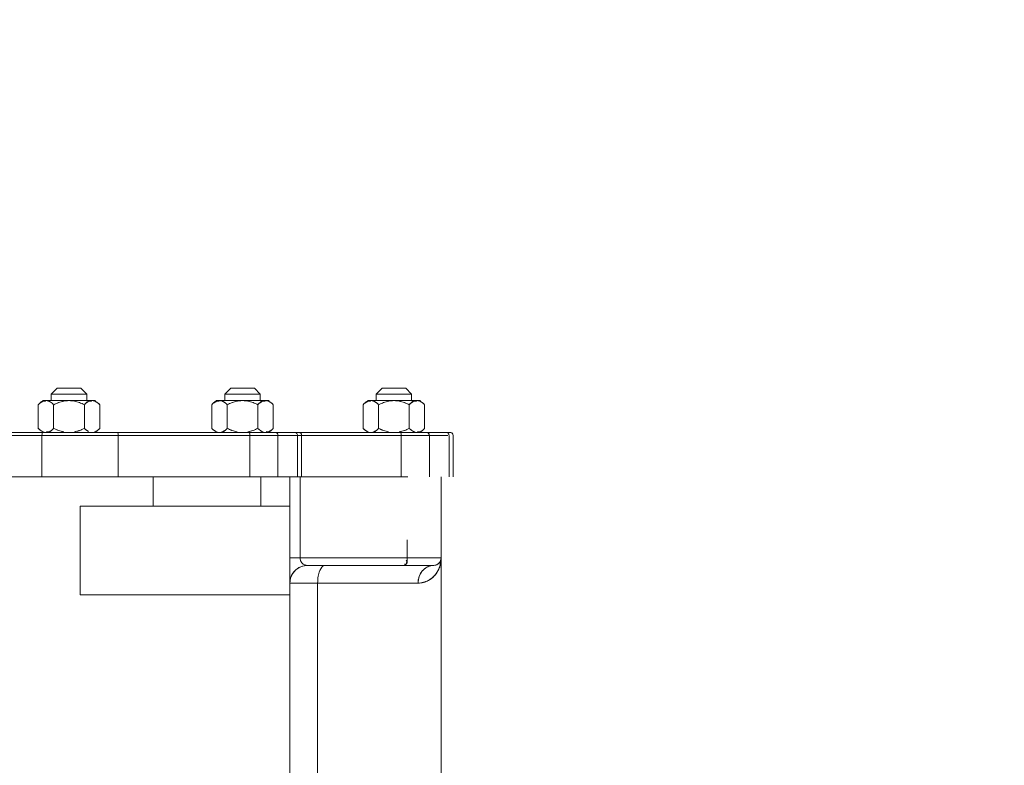
# Model space of a CAD drawing. Extents: x -143972 to 35836, y -2054 to 37261.
# Drawn here: x -84194 to -83889, y 10089 to 10320 of the extents above; entities that cross this region are included whole.
import ezdxf

# ---------------------------------------------------------------- set-up
doc = ezdxf.new("R2010")
doc.units = 0
doc.header["$LTSCALE"] = 5
doc.header["$PDMODE"] = 1
doc.layers.get('0').update_dxf_attribs({"color": 255, "linetype": 'CONTINUOUS'})
doc.layers.get('Defpoints').update_dxf_attribs({"color": 251, "linetype": 'CONTINUOUS'})
doc.layers.add('DIM001', color=255, linetype='CONTINUOUS', lineweight=18)
doc.layers.add('LINE001', color=2, linetype='CONTINUOUS', lineweight=18)
doc.styles.add('Dim_std', font='simplex.shx', dxfattribs={"width": 0.8, "bigfont": 'extfont.shx'})
doc.dimstyles.new('S1-50', dxfattribs={"dimscale": 50, "dimtxt": 3.2, "dimasz": 3, "dimexe": 0.6, "dimexo": 0.6, "dimgap": 1, "dimtad": 1, "dimdec": 3, "dimdsep": 46, "dimtxsty": 'Dim_std', "dimblk1": 'OPEN', "dimblk2": 'OPEN', "dimsah": 1, "dimcen": 0, "dimclrd": 256, "dimclre": 256, "dimclrt": 256, "dimadec": 3, "dimazin": 2, "dimtfac": 1, "dimtdec": 3, "dimtmove": 1, "dimatfit": 3, "dimldrblk": 'OPEN', "dimfxl": 1, "dimtfill": 1, "dimtolj": 1, "dimtzin": 0, "dimlwd": -1, "dimlwe": -1, "dimarcsym": 0})

# ---------------------------------------------------------------- blocks, each defined once
blk = doc.blocks.new('_OPEN')
at = {"color": 0, "linetype": 'ByBlock'}
for p, q in [((-1, 0.1667), (0, 0)), ((0, 0), (-1, -0.1667)), ((0, 0), (-1, 0))]:
    blk.add_line(p, q, dxfattribs=at)
blk = doc.blocks.new('*D1')
at = {"layer": 'Defpoints', "color": 0, "transparency": 16777216}
for p in [(-85596.46, 15277.76), (-84003.57, 6577.75), (-81410.1, 6577.75)]:
    blk.add_point(p, dxfattribs=at)
at = {"layer": 'DIM001', "transparency": 16777216}
for p, q in [((-85566.46, 15277.76), (-81380.1, 15277.76)), ((-81410.1, 15127.76), (-81410.1, 6727.75)), ((-83973.57, 6577.75), (-81380.1, 6577.75))]:
    blk.add_line(p, q, dxfattribs=at)
at = {"layer": 'DIM001', "transparency": 16777216, "xscale": 150, "yscale": 150, "zscale": 150}
for p, rotation in [((-81410.1, 15277.76), 90), ((-81410.1, 6577.75), 270)]:
    blk.add_blockref('_OPEN', p, dxfattribs=dict(at, rotation=rotation))
at = {"layer": 'DIM001', "transparency": 16777216, "insert": (-81540.1, 11043.58), "char_height": 160, "attachment_point": 5, "rotation": 90, "style": 'Dim_std', "bg_fill": 3, "box_fill_scale": 1.1, "bg_fill_color": 9, "bg_fill_true_color": 13158600, "bg_fill_transparency": 0}
blk.add_mtext('\\A1;ピストン抜き高さ\u30008700', dxfattribs=at)
blk = doc.blocks.new('*D2')
at = {"layer": 'Defpoints', "color": 0, "transparency": 16777216}
for p in [(-85579.67, 13529.76), (-81751.09, 13529.76), (-84003.57, 6577.75)]:
    blk.add_point(p, dxfattribs=at)
at = {"layer": 'DIM001', "transparency": 16777216}
for p, q in [((-85549.67, 13529.76), (-81721.09, 13529.76)), ((-81751.09, 6727.75), (-81751.09, 13379.76)), ((-83973.57, 6577.75), (-81721.09, 6577.75))]:
    blk.add_line(p, q, dxfattribs=at)
at = {"layer": 'DIM001', "transparency": 16777216, "xscale": 150, "yscale": 150, "zscale": 150}
for p, rotation in [((-81751.09, 13529.76), 90), ((-81751.09, 6577.75), 270)]:
    blk.add_blockref('_OPEN', p, dxfattribs=dict(at, rotation=rotation))
at = {"layer": 'DIM001', "transparency": 16777216, "insert": (-81881.09, 9771.36), "char_height": 160, "attachment_point": 5, "rotation": 90, "style": 'Dim_std', "bg_fill": 3, "box_fill_scale": 1.1, "bg_fill_color": 9, "bg_fill_true_color": 13158600, "bg_fill_transparency": 0}
blk.add_mtext('\\A1;6952', dxfattribs=at)
blk = doc.blocks.new('*D25')
at = {"layer": 'Defpoints', "color": 0, "transparency": 16777216}
for p in [(-82911.66, 11459.75), (-82119.84, 11459.75), (-84003.57, 6577.75)]:
    blk.add_point(p, dxfattribs=at)
at = {"layer": 'DIM001', "transparency": 16777216}
for p, q in [((-82881.66, 11459.75), (-82089.84, 11459.75)), ((-82119.84, 6727.75), (-82119.84, 11309.75)), ((-83973.57, 6577.75), (-82089.84, 6577.75))]:
    blk.add_line(p, q, dxfattribs=at)
at = {"layer": 'DIM001', "transparency": 16777216, "xscale": 150, "yscale": 150, "zscale": 150}
for p, rotation in [((-82119.84, 11459.75), 90), ((-82119.84, 6577.75), 270)]:
    blk.add_blockref('_OPEN', p, dxfattribs=dict(at, rotation=rotation))
at = {"layer": 'DIM001', "transparency": 16777216, "insert": (-82249.84, 9769.99), "char_height": 160, "attachment_point": 5, "rotation": 90, "style": 'Dim_std', "bg_fill": 3, "box_fill_scale": 1.1, "bg_fill_color": 9, "bg_fill_true_color": 13158600, "bg_fill_transparency": 0}
blk.add_mtext('\\A1;4882 ', dxfattribs=at)
blk = doc.blocks.new('A$C436E1670')
at = {"layer": 'LINE001', "ltscale": 10}
for p, q in [((-214.02, 893.72), (-215.85, 891.89)), ((-206.71, 893.72), (-214.02, 893.72)), ((-206.71, 893.72), (-204.88, 891.89)), ((-167.14, 893.72), (-168.97, 891.89)), ((-159.83, 893.72), (-167.14, 893.72)), ((-159.83, 893.72), (-158, 891.89)), ((-113.41, 893.72), (-115.24, 891.89)), ((-106.1, 893.72), (-113.41, 893.72)), ((-106.1, 893.72), (-104.27, 891.89)), ((-215.85, 889.88), (-215.85, 891.89)), ((-204.88, 891.89), (-215.85, 891.89)), ((-204.88, 889.88), (-204.88, 891.89)), ((-168.97, 889.88), (-168.97, 891.89)), ((-158, 891.89), (-168.97, 891.89)), ((-158, 889.88), (-158, 891.89)), ((-115.24, 889.88), (-115.24, 891.89)), ((-104.27, 891.89), (-115.24, 891.89)), ((-104.27, 889.88), (-104.27, 891.89)), ((-219.87, 888.6), (-219.87, 881.28)), ((-202.14, 889.88), (-218.59, 889.88)), ((-215.12, 888.6), (-215.12, 881.28)), ((-205.61, 888.6), (-205.61, 881.28)), ((-200.86, 888.6), (-200.86, 881.28)), ((-172.99, 888.6), (-172.99, 881.28)), ((-155.26, 889.88), (-171.71, 889.88)), ((-168.24, 888.6), (-168.24, 881.28)), ((-158.73, 888.6), (-158.73, 881.28)), ((-153.98, 888.6), (-153.98, 881.28)), ((-119.26, 888.6), (-119.26, 881.28)), ((-101.53, 889.88), (-117.98, 889.88)), ((-114.51, 888.6), (-114.51, 881.28)), ((-105, 888.6), (-105, 881.28)), ((-100.25, 888.6), (-100.25, 881.28)), ((-219.51, 880.92), (-219.87, 881.28)), ((-172.63, 880.92), (-172.99, 881.28)), ((-100.61, 880.92), (-100.25, 881.28)), ((-228.66, 879.09), (-228.66, 866.28)), ((-30.62, 880), (-227.74, 880)), ((-227.43, 879.09), (-227.43, 866.28)), ((-227.01, 879.09), (-51.9, 879.09)), ((-221.34, 879.09), (-221.34, 876.42)), ((-221.34, 879.09), (-221.34, 866.28)), ((-212.61, 879.54), (-212.63, 879.09)), ((-212.63, 879.09), (-212.63, 866.28)), ((-212.54, 879.88), (-212.61, 879.54)), ((-212.44, 880), (-212.54, 879.88)), ((-181.78, 879.09), (-181.78, 866.28)), ((-180.55, 879.09), (-180.55, 866.28)), ((-174.46, 879.09), (-174.46, 866.28)), ((-165.73, 879.54), (-165.75, 879.09)), ((-165.75, 879.09), (-165.75, 866.28)), ((-165.66, 879.88), (-165.73, 879.54)), ((-165.56, 880), (-165.66, 879.88)), ((-124.97, 879.54), (-124.99, 879.09)), ((-124.99, 879.09), (-124.99, 866.28)), ((-124.9, 879.88), (-124.97, 879.54)), ((-124.8, 880), (-124.9, 879.88)), ((-101.56, 880), (-101.46, 879.88)), ((-101.46, 879.88), (-101.4, 879.54)), ((-101.4, 879.54), (-101.37, 879.09)), ((-101.37, 879.09), (-101.37, 866.28)), ((-225, 866.28), (-225, 841.13)), ((-3.66, 866.28), (-214.71, 866.28)), ((-181.29, 866.28), (-181.29, 841.13)), ((-178.12, 866.28), (-178.12, 833.37)), ((-178.12, 866.28), (-178.12, 205.79)), ((-169.18, 866.28), (-169.18, 857.13)), ((-135.81, 866.28), (-135.81, 857.13)), ((-113.18, 857.13), (-178.12, 857.13)), ((-113.18, 857.13), (-113.18, 829.7)), ((-225, 848.68), (-225, 841.13)), ((-214.44, 846.71), (-214.44, 841.13)), ((-202.72, 841.13), (-225, 841.13)), ((-225, 772.27), (-225, 841.13)), ((-225, 841.13), (-178.12, 841.13)), ((-224.49, 839.69), (-224.8, 840.35)), ((-224.8, 840.35), (-224.49, 839.69)), ((-224.12, 839.41), (-224.49, 839.69)), ((-224.49, 839.69), (-224.12, 839.41)), ((-223.6, 839.02), (-223.72, 839.11)), ((-223.72, 839.11), (-223.6, 839.02)), ((-222.72, 838.84), (-223.6, 839.02)), ((-197.92, 838.84), (-222.71, 838.84)), ((-222.71, 838.84), (-183.61, 838.84)), ((-183.3, 838.83), (-183.61, 838.84)), ((-182.12, 838.63), (-183.3, 838.83)), ((-180.93, 838.15), (-182.12, 838.63)), ((-179.85, 837.35), (-180.93, 838.15)), ((-178.95, 836.26), (-179.85, 837.35)), ((-178.34, 834.9), (-178.95, 836.26)), ((-186.4, 833.35), (-217.83, 833.35)), ((-217.83, 833.35), (-178.12, 833.35)), ((-186.74, 833.35), (-186.74, 284.03)), ((-178.12, 833.35), (-178.34, 834.9)), ((-113.18, 829.7), (-178.12, 829.7))]:
    blk.add_line(p, q, dxfattribs=at)
for centre, radius, start, end in [((-216.56, 885.53), 4.53, 119.5468, 121.452), ((-216.88, 886.32), 3.69, 118.4336, 121.2264), ((-216.64, 885.67), 4.36, 117.9556, 119.5631), ((-218.24, 885.88), 4.13, 60.5711, 62.5747), ((-218.32, 885.73), 4.3, 58.5069, 60.5881), ((-218.26, 885.83), 4.19, 41.389, 58.5521), ((-208.98, 876.57), 13.5, 109.8971, 117.0528), ((-209.88, 874.76), 15.12, 91.4425, 92.2347), ((-210.85, 874.9), 14.98, 87.7716, 88.5712), ((-211.89, 876.25), 13.85, 63.0534, 70.0588), ((-202.59, 886.33), 3.68, 119.1116, 120.9069), ((-203.99, 885.87), 4.14, 60.5724, 62.4884), ((-204.06, 885.73), 4.3, 58.5908, 60.5879), ((-202.85, 887.95), 1.86, 54.7928, 59.0715), ((-204, 885.83), 4.19, 41.3893, 58.6373), ((-169.68, 885.53), 4.53, 119.5468, 121.452), ((-169.76, 885.67), 4.36, 117.9556, 119.5631), ((-170, 886.32), 3.69, 118.4336, 121.2264), ((-171.36, 885.88), 4.13, 60.5711, 62.5747), ((-171.44, 885.73), 4.3, 58.5069, 60.5881), ((-171.38, 885.83), 4.19, 41.389, 58.5521), ((-162.1, 876.57), 13.5, 109.8971, 117.0528), ((-162.12, 876.61), 13.46, 110.1458, 117.0515), ((-163, 874.76), 15.12, 91.4425, 92.2347), ((-163.96, 874.9), 14.98, 87.7716, 88.5712), ((-165.03, 876.19), 13.92, 63.0701, 69.8672), ((-155.65, 886.24), 3.79, 119.1347, 122.0368), ((-157.1, 885.87), 4.14, 60.5724, 62.4884), ((-157.18, 885.73), 4.3, 58.5908, 60.5879), ((-155.97, 887.95), 1.86, 54.7928, 59.0715), ((-157.12, 885.83), 4.19, 41.3893, 58.6373), ((-115.96, 885.53), 4.53, 119.5468, 121.452), ((-116.27, 886.32), 3.69, 118.4336, 121.2264), ((-116.03, 885.67), 4.36, 117.9556, 119.5631), ((-117.63, 885.88), 4.13, 60.5711, 62.5747), ((-117.71, 885.73), 4.3, 58.5069, 60.5881), ((-117.65, 885.83), 4.19, 41.389, 58.5521), ((-108.37, 876.57), 13.5, 109.8971, 117.0528), ((-108.39, 876.61), 13.46, 110.1458, 117.0515), ((-109.27, 874.76), 15.12, 91.4425, 92.2347), ((-110.24, 874.9), 14.98, 87.7716, 88.5712), ((-111.31, 876.19), 13.92, 63.0701, 69.8672), ((-101.92, 886.24), 3.79, 119.1347, 122.0368), ((-103.38, 885.87), 4.14, 60.5724, 62.4884), ((-103.45, 885.73), 4.3, 58.5908, 60.5879), ((-102.24, 887.95), 1.86, 54.7928, 59.0715), ((-103.39, 885.83), 4.19, 41.3893, 58.6373), ((-214.18, 886.96), 8.04, 224.9579, 227.4513), ((-216.73, 884.05), 4.18, 221.3818, 226.5031), ((-217.06, 883.69), 3.7, 220.6232, 226.4842), ((-208.82, 893.69), 13.92, 243.0701, 249.8672), ((-211.75, 893.3), 13.5, 289.8971, 297.0528), ((-211.73, 893.27), 13.46, 290.1458, 297.0515), ((-202.47, 884.05), 4.19, 221.389, 238.5521), ((-167.3, 886.96), 8.04, 224.9579, 227.4513), ((-169.85, 884.05), 4.18, 221.3818, 226.5031), ((-170.18, 883.69), 3.7, 220.6232, 226.4842), ((-161.94, 893.69), 13.92, 243.0701, 249.8672), ((-164.87, 893.3), 13.5, 289.8971, 297.0528), ((-155.59, 884.05), 4.19, 221.389, 238.5521), ((-116.12, 884.05), 4.19, 221.3893, 238.6373), ((-108.23, 893.63), 13.85, 243.0541, 249.971), ((-111.14, 893.3), 13.5, 289.8971, 297.0528), ((-111.12, 893.27), 13.46, 290.1458, 297.0515), ((-101.86, 884.05), 4.19, 221.389, 238.5521), ((-103.39, 884.05), 4.18, 313.4969, 318.6182), ((-103.06, 883.69), 3.7, 313.5158, 319.3768), ((-105.94, 886.96), 8.04, 312.5487, 315.0421), ((-227.74, 879.09), 0.915, 90, 180), ((-227.74, 879.09), 0.915, 90, 159.9038), ((-220.43, 879.09), 0.915, 90, 180), ((-216.72, 884.06), 4.2, 226.5238, 238.6227), ((-217.55, 882.4), 2.44, 230.5646, 234.1745), ((-216.67, 884.15), 4.3, 238.5908, 240.5879), ((-218.05, 881.65), 1.54, 239.0771, 243.8756), ((-216.75, 884), 4.14, 240.5724, 242.4884), ((-218.14, 883.55), 3.68, 299.1116, 300.9069), ((-209.64, 891.41), 11.5, 250.2686, 253.9466), ((-210.13, 889.7), 9.71, 253.9793, 257.0274), ((-210.34, 888.81), 8.8, 257.0489, 259.0309), ((-202.41, 884.15), 4.3, 238.5069, 240.5881), ((-202.49, 884), 4.13, 240.5711, 242.5747), ((-203.85, 883.56), 3.69, 298.4336, 301.2264), ((-204.09, 884.21), 4.36, 297.9556, 299.5631), ((-204.17, 884.35), 4.53, 299.5468, 301.452), ((-180.86, 879.09), 0.915, 90, 180), ((-173.55, 879.09), 0.915, 90, 180), ((-169.84, 884.06), 4.2, 226.5238, 238.6227), ((-170.67, 882.4), 2.44, 230.5646, 234.1745), ((-169.79, 884.14), 4.3, 238.5904, 240.3087), ((-171.17, 881.65), 1.54, 239.0771, 243.8756), ((-169.8, 884.13), 4.28, 240.306, 241.4857), ((-171.32, 883.64), 3.79, 299.1347, 302.0368), ((-162.75, 891.41), 11.5, 250.2686, 253.9466), ((-163.25, 889.7), 9.71, 253.9793, 257.0274), ((-163.46, 888.81), 8.8, 257.0489, 259.0309), ((-155.53, 884.15), 4.3, 238.5069, 240.5881), ((-155.61, 884), 4.13, 240.5711, 242.5747), ((-156.97, 883.56), 3.69, 298.4336, 301.2264), ((-157.21, 884.21), 4.36, 297.9556, 299.5631), ((-157.29, 884.35), 4.53, 299.5468, 301.452), ((-117.27, 881.93), 1.86, 234.7928, 239.0715), ((-116.06, 884.15), 4.3, 238.5908, 240.5879), ((-116.14, 884), 4.14, 240.5724, 242.4884), ((-117.54, 883.55), 3.68, 299.1116, 300.9069), ((-108.52, 892.83), 13, 249.9644, 250.9561), ((-109.03, 891.41), 11.5, 250.2686, 253.9466), ((-109.11, 891.11), 11.18, 250.9123, 253.9176), ((-109.63, 888.22), 8.19, 280.9902, 282.7969), ((-109.89, 889.3), 9.31, 282.8249, 286.1359), ((-101.8, 884.15), 4.3, 238.5069, 240.5881), ((-101.88, 884), 4.13, 240.5711, 242.5747), ((-103.24, 883.56), 3.69, 298.4336, 301.2264), ((-103.48, 884.21), 4.36, 297.9556, 299.5631), ((-103.56, 884.35), 4.53, 299.5468, 301.452), ((-216.84, 841.13), 8.16, 180.0046, 183.0804), ((-222.71, 841.13), 2.29, 180, 270), ((-216.84, 841.13), 8.16, 180.0046, 183.0746), ((-222.71, 841.13), 2.29, 180, 270), ((-216.73, 841.13), 8.27, 183.0791, 185.5908), ((-216.76, 841.13), 8.24, 183.0712, 183.8662), ((-219.22, 841.29), 5.79, 185.7305, 186.0536), ((-216.71, 841.14), 8.29, 183.7632, 185.5855), ((-216.4, 841.12), 8.6, 183.7195, 184.5332), ((-222.67, 841.14), 2.33, 191.3367, 208.1353), ((-216.65, 841.14), 8.35, 185.5594, 187.838), ((-216.65, 841.14), 8.35, 185.5554, 187.8336), ((-216.57, 841.15), 8.43, 187.8429, 199.3741), ((-216.57, 841.15), 8.43, 187.8525, 199.3881), ((-222.74, 841.11), 2.26, 208.2005, 208.9368), ((-222.85, 841.16), 2.17, 210.4919, 211.5186), ((-222.8, 841.07), 2.19, 208.8862, 221.448), ((-222.73, 841.13), 2.28, 221.4235, 226.2809), ((-222.45, 841.49), 2.69, 226.3661, 236.5997), ((-222.67, 841.19), 2.36, 226.3038, 237.3952), ((-222.81, 834.2), 4.65, 55.9644, 65.2109), ((-222.8, 834.22), 4.64, 55.9707, 65.2568), ((-183.61, 833.36), 5.48, 359.9995, 90.006), ((-183.64, 841.27), 2.43, 288.2901, 292.575), ((-183.57, 841.11), 2.26, 288.0335, 292.6558), ((-183.62, 841.23), 2.38, 292.5321, 304.2793), ((-183.54, 841.02), 2.17, 292.5856, 305.5112), ((-183.6, 841.11), 2.27, 305.5249, 310.2698), ((-183.55, 841.13), 2.27, 304.3264, 309.0859), ((-183.71, 841.23), 2.44, 310.3179, 320.4598), ((-183.49, 841.05), 2.16, 309.0597, 320.5361), ((-183.76, 841.28), 2.51, 320.4104, 323.4265), ((-183.56, 841.11), 2.26, 320.4976, 323.8676), ((-183.74, 841.27), 2.48, 323.4001, 333.0861), ((-183.63, 841.16), 2.34, 323.9034, 334.2069), ((-183.66, 841.18), 2.38, 334.1748, 341.7443), ((-183.59, 841.19), 2.32, 333.0785, 340.8366), ((-183.61, 833.34), 5.5, 62.2949, 67.5792), ((-216.77, 841.08), 8.22, 199.3532, 208.7593), ((-216.78, 841.08), 8.21, 199.3662, 208.8877), ((-223.6, 833.47), 5.75, 20.449, 30.4002), ((-223.59, 833.47), 5.74, 20.4442, 30.4072), ((-223.63, 833.45), 5.79, 20.0369, 27.8027), ((-223.63, 833.46), 5.78, 20.0303, 27.8083), ((-183.6, 833.36), 5.48, 22.8653, 35.2704), ((-217.68, 840.37), 7.04, 236.1672, 240.8747), ((-218.05, 839.9), 6.45, 236.5879, 241.7351), ((-217.68, 840.36), 7.04, 236.3955, 241.0313), ((-218.03, 839.92), 6.48, 236.7883, 241.8313), ((-198.74, 833.35), 12, 0.0021, 0.8082)]:
    blk.add_arc(centre, radius, start, end, dxfattribs=at)
for points in [[(-218.8, 889.47), (-219.19, 889.23), (-219.54, 888.92), (-219.87, 888.6)], [(-219.87, 888.6), (-219.6, 888.91), (-219.28, 889.18), (-218.93, 889.39)], [(-218.69, 889.53), (-218.32, 889.72), (-217.91, 889.87), (-217.49, 889.87)], [(-217.5, 889.88), (-217.89, 889.88), (-218.29, 889.74), (-218.64, 889.56)], [(-217.49, 889.87), (-217.09, 889.87), (-216.69, 889.73), (-216.34, 889.55)], [(-216.73, 889.73), (-216.94, 889.73), (-217.15, 889.66), (-217.33, 889.57)], [(-216.3, 889.63), (-216.44, 889.69), (-216.58, 889.72), (-216.73, 889.73)], [(-216.03, 889.46), (-216.11, 889.53), (-216.21, 889.58), (-216.3, 889.63)], [(-215.12, 888.6), (-215.42, 888.89), (-215.69, 889.22), (-216.03, 889.46)], [(-212.82, 889.51), (-213.09, 889.44), (-213.35, 889.35), (-213.61, 889.25)], [(-213.57, 889.27), (-213.33, 889.36), (-213.08, 889.44), (-212.82, 889.51)], [(-212.82, 889.51), (-212.57, 889.59), (-212.31, 889.65), (-212.05, 889.7)], [(-210.47, 889.87), (-211, 889.85), (-211.53, 889.8), (-212.05, 889.7)], [(-208.72, 889.71), (-209.22, 889.8), (-209.74, 889.85), (-210.26, 889.87)], [(-208.72, 889.71), (-208.45, 889.65), (-208.18, 889.59), (-207.92, 889.51)], [(-207.17, 889.27), (-207.41, 889.36), (-207.66, 889.44), (-207.92, 889.51)], [(-207.17, 889.27), (-206.64, 889.08), (-206.12, 888.85), (-205.61, 888.6)], [(-204.48, 889.49), (-204.89, 889.25), (-205.26, 888.92), (-205.61, 888.6)], [(-205.61, 888.6), (-205.32, 888.94), (-204.95, 889.23), (-204.55, 889.46)], [(-203.26, 889.88), (-203.65, 889.88), (-204.04, 889.74), (-204.38, 889.55)], [(-202.47, 889.73), (-202.68, 889.73), (-202.9, 889.66), (-203.08, 889.56)], [(-202.04, 889.62), (-202.17, 889.69), (-202.32, 889.72), (-202.47, 889.73)], [(-201.89, 889.55), (-201.94, 889.57), (-201.99, 889.6), (-202.04, 889.62)], [(-200.86, 888.6), (-201.16, 888.89), (-201.43, 889.23), (-201.77, 889.47)], [(-171.91, 889.47), (-172.31, 889.23), (-172.66, 888.92), (-172.99, 888.6)], [(-172.99, 888.6), (-172.72, 888.91), (-172.4, 889.18), (-172.05, 889.39)], [(-171.81, 889.53), (-171.44, 889.72), (-171.03, 889.87), (-170.61, 889.87)], [(-170.62, 889.88), (-171.01, 889.88), (-171.41, 889.74), (-171.76, 889.56)], [(-170.61, 889.87), (-170.21, 889.87), (-169.81, 889.73), (-169.46, 889.55)], [(-169.85, 889.73), (-170.06, 889.73), (-170.27, 889.66), (-170.45, 889.57)], [(-169.42, 889.63), (-169.56, 889.69), (-169.7, 889.72), (-169.85, 889.73)], [(-169.15, 889.46), (-169.23, 889.53), (-169.32, 889.58), (-169.42, 889.63)], [(-168.24, 888.6), (-168.54, 888.89), (-168.8, 889.22), (-169.15, 889.46)], [(-165.94, 889.51), (-166.21, 889.43), (-166.48, 889.34), (-166.75, 889.24)], [(-166.69, 889.27), (-166.44, 889.36), (-166.19, 889.44), (-165.94, 889.51)], [(-165.94, 889.51), (-165.69, 889.59), (-165.43, 889.65), (-165.17, 889.7)], [(-163.59, 889.87), (-164.12, 889.85), (-164.65, 889.8), (-165.17, 889.7)], [(-161.83, 889.71), (-162.34, 889.8), (-162.86, 889.85), (-163.38, 889.87)], [(-161.83, 889.71), (-161.57, 889.65), (-161.3, 889.59), (-161.04, 889.51)], [(-160.25, 889.25), (-160.51, 889.35), (-160.77, 889.44), (-161.04, 889.51)], [(-160.28, 889.27), (-159.75, 889.08), (-159.24, 888.85), (-158.73, 888.6)], [(-158.73, 888.6), (-158.44, 888.94), (-158.07, 889.23), (-157.67, 889.46)], [(-157.66, 889.45), (-158.05, 889.21), (-158.4, 888.91), (-158.73, 888.6)], [(-156.38, 889.88), (-156.77, 889.88), (-157.16, 889.74), (-157.5, 889.55)], [(-155.59, 889.73), (-155.8, 889.73), (-156.01, 889.66), (-156.2, 889.56)], [(-155.16, 889.62), (-155.29, 889.69), (-155.44, 889.72), (-155.59, 889.73)], [(-155.01, 889.55), (-155.06, 889.57), (-155.11, 889.6), (-155.16, 889.62)], [(-153.98, 888.6), (-154.28, 888.89), (-154.55, 889.23), (-154.89, 889.47)], [(-118.19, 889.47), (-118.58, 889.23), (-118.93, 888.92), (-119.26, 888.6)], [(-119.26, 888.6), (-118.99, 888.91), (-118.67, 889.18), (-118.32, 889.39)], [(-118.08, 889.53), (-117.71, 889.72), (-117.3, 889.87), (-116.88, 889.87)], [(-116.89, 889.88), (-117.28, 889.88), (-117.68, 889.74), (-118.03, 889.56)], [(-116.88, 889.87), (-116.48, 889.87), (-116.08, 889.73), (-115.73, 889.55)], [(-116.12, 889.73), (-116.33, 889.73), (-116.54, 889.66), (-116.72, 889.57)], [(-115.69, 889.63), (-115.83, 889.69), (-115.97, 889.72), (-116.12, 889.73)], [(-115.42, 889.46), (-115.5, 889.53), (-115.6, 889.58), (-115.69, 889.63)], [(-114.51, 888.6), (-114.81, 888.89), (-115.08, 889.22), (-115.42, 889.46)], [(-112.21, 889.51), (-112.49, 889.43), (-112.76, 889.34), (-113.02, 889.24)], [(-112.96, 889.27), (-112.72, 889.36), (-112.47, 889.44), (-112.21, 889.51)], [(-112.21, 889.51), (-111.96, 889.59), (-111.7, 889.65), (-111.44, 889.7)], [(-109.86, 889.87), (-110.39, 889.85), (-110.92, 889.8), (-111.44, 889.7)], [(-108.11, 889.71), (-108.62, 889.8), (-109.13, 889.85), (-109.65, 889.87)], [(-108.11, 889.71), (-107.84, 889.65), (-107.57, 889.59), (-107.31, 889.51)], [(-106.52, 889.25), (-106.78, 889.35), (-107.04, 889.44), (-107.31, 889.51)], [(-106.56, 889.27), (-106.03, 889.08), (-105.51, 888.85), (-105, 888.6)], [(-105, 888.6), (-104.71, 888.94), (-104.34, 889.23), (-103.94, 889.46)], [(-103.93, 889.45), (-104.32, 889.21), (-104.67, 888.91), (-105, 888.6)], [(-102.65, 889.88), (-103.04, 889.88), (-103.43, 889.74), (-103.77, 889.55)], [(-101.86, 889.73), (-102.07, 889.73), (-102.29, 889.66), (-102.47, 889.56)], [(-101.43, 889.62), (-101.56, 889.69), (-101.71, 889.72), (-101.86, 889.73)], [(-101.28, 889.55), (-101.33, 889.57), (-101.38, 889.6), (-101.43, 889.62)], [(-100.25, 888.6), (-100.55, 888.89), (-100.82, 889.23), (-101.16, 889.47)], [(-219.87, 881.28), (-219.61, 881.03), (-219.38, 880.75), (-219.1, 880.51)], [(-216.25, 880.38), (-215.84, 880.63), (-215.47, 880.95), (-215.12, 881.28)], [(-215.12, 881.28), (-215.42, 880.94), (-215.78, 880.64), (-216.18, 880.42)], [(-213.52, 880.59), (-214.06, 880.79), (-214.6, 881.02), (-215.12, 881.28)], [(-205.61, 881.28), (-205.31, 880.99), (-205.05, 880.66), (-204.7, 880.41)], [(-201.94, 880.41), (-201.54, 880.65), (-201.19, 880.96), (-200.86, 881.28)], [(-200.86, 881.28), (-201.13, 880.97), (-201.45, 880.7), (-201.8, 880.49)], [(-172.99, 881.28), (-172.73, 881.03), (-172.5, 880.75), (-172.22, 880.51)], [(-169.31, 880.42), (-168.92, 880.67), (-168.57, 880.97), (-168.24, 881.28)], [(-168.24, 881.28), (-168.54, 880.94), (-168.9, 880.64), (-169.3, 880.42)], [(-166.64, 880.59), (-167.18, 880.79), (-167.72, 881.02), (-168.24, 881.28)], [(-158.73, 881.28), (-158.43, 880.99), (-158.17, 880.66), (-157.82, 880.41)], [(-155.06, 880.41), (-154.66, 880.65), (-154.31, 880.96), (-153.98, 881.28)], [(-153.98, 881.28), (-154.25, 880.97), (-154.57, 880.7), (-154.92, 880.49)], [(-119.26, 881.28), (-118.96, 880.98), (-118.69, 880.65), (-118.35, 880.41)], [(-115.64, 880.38), (-115.23, 880.63), (-114.86, 880.95), (-114.51, 881.28)], [(-114.51, 881.28), (-114.81, 880.94), (-115.17, 880.64), (-115.57, 880.42)], [(-112.91, 880.59), (-113.45, 880.79), (-113.99, 881.02), (-114.51, 881.28)], [(-105, 881.28), (-104.74, 881.03), (-104.51, 880.75), (-104.23, 880.52)], [(-227.43, 879.09), (-227.43, 879.38), (-227.25, 879.68), (-227.02, 879.86)], [(-227.43, 879.09), (-227.43, 879.38), (-227.25, 879.68), (-227.02, 879.86)], [(-227.3, 879.53), (-227.38, 879.39), (-227.43, 879.24), (-227.43, 879.09)], [(-227.3, 879.53), (-227.38, 879.39), (-227.43, 879.24), (-227.43, 879.09)], [(-226.64, 880), (-226.91, 880), (-227.17, 879.76), (-227.3, 879.53)], [(-226.64, 880), (-226.91, 880), (-227.17, 879.76), (-227.3, 879.53)], [(-227.02, 879.86), (-226.91, 879.94), (-226.78, 880), (-226.64, 880)], [(-227.02, 879.86), (-226.91, 879.94), (-226.78, 880), (-226.64, 880)], [(-221.34, 879.09), (-221.34, 879.29), (-221.23, 879.49), (-221.1, 879.64)], [(-220.43, 880), (-220.58, 880), (-220.74, 879.94), (-220.87, 879.85)], [(-218.98, 880.42), (-218.93, 880.39), (-218.89, 880.36), (-218.84, 880.33)], [(-218.73, 880.27), (-218.58, 880.2), (-218.42, 880.15), (-218.26, 880.15)], [(-217.49, 880.01), (-217.9, 880.01), (-218.3, 880.15), (-218.66, 880.33)], [(-218.26, 880.15), (-218.05, 880.15), (-217.84, 880.22), (-217.65, 880.32)], [(-216.18, 880.42), (-216.58, 880.19), (-217.04, 880.01), (-217.49, 880.01)], [(-217.47, 880), (-217.08, 880), (-216.69, 880.14), (-216.35, 880.33)], [(-213.61, 880.62), (-213.35, 880.53), (-213.08, 880.44), (-212.81, 880.36)], [(-212.81, 880.36), (-212.57, 880.29), (-212.31, 880.23), (-212.06, 880.18)], [(-207.91, 880.37), (-208.18, 880.29), (-208.44, 880.22), (-208.72, 880.17)], [(-207.91, 880.37), (-207.64, 880.44), (-207.37, 880.54), (-207.1, 880.63)], [(-207.16, 880.61), (-207.41, 880.52), (-207.66, 880.44), (-207.91, 880.37)], [(-204.7, 880.41), (-204.62, 880.35), (-204.53, 880.3), (-204.43, 880.25)], [(-204.43, 880.25), (-204.3, 880.19), (-204.15, 880.15), (-204, 880.15)], [(-203.24, 880.01), (-203.64, 880.01), (-204.04, 880.15), (-204.4, 880.33)], [(-202.04, 880.35), (-202.41, 880.16), (-202.82, 880.01), (-203.24, 880.01)], [(-180.55, 879.09), (-180.55, 879.24), (-180.5, 879.39), (-180.42, 879.53)], [(-180.42, 879.53), (-180.35, 879.65), (-180.25, 879.77), (-180.14, 879.86)], [(-180.14, 879.86), (-180.03, 879.94), (-179.9, 880), (-179.76, 880)], [(-173.55, 880), (-173.7, 880), (-173.86, 879.94), (-173.99, 879.85)], [(-172.1, 880.42), (-172.05, 880.39), (-172.01, 880.36), (-171.96, 880.33)], [(-171.85, 880.27), (-171.7, 880.2), (-171.54, 880.15), (-171.38, 880.15)], [(-170.61, 880.01), (-171.04, 880.01), (-171.47, 880.16), (-171.84, 880.37)], [(-171.38, 880.15), (-171.17, 880.15), (-170.96, 880.22), (-170.77, 880.32)], [(-169.3, 880.42), (-169.7, 880.19), (-170.16, 880.01), (-170.61, 880.01)], [(-170.59, 880), (-170.2, 880), (-169.81, 880.14), (-169.47, 880.33)], [(-166.73, 880.62), (-166.46, 880.53), (-166.2, 880.44), (-165.93, 880.36)], [(-165.93, 880.36), (-165.68, 880.29), (-165.43, 880.23), (-165.18, 880.18)], [(-161.03, 880.37), (-161.29, 880.29), (-161.56, 880.22), (-161.84, 880.17)], [(-161.03, 880.37), (-160.77, 880.44), (-160.52, 880.52), (-160.27, 880.62)], [(-160.28, 880.61), (-160.53, 880.52), (-160.78, 880.44), (-161.03, 880.37)], [(-157.82, 880.41), (-157.74, 880.35), (-157.65, 880.3), (-157.55, 880.25)], [(-157.55, 880.25), (-157.41, 880.19), (-157.27, 880.15), (-157.12, 880.15)], [(-156.36, 880.01), (-156.76, 880.01), (-157.16, 880.15), (-157.51, 880.33)], [(-155.16, 880.35), (-155.53, 880.16), (-155.94, 880.01), (-156.36, 880.01)], [(-118.23, 880.33), (-118.18, 880.3), (-118.13, 880.28), (-118.08, 880.25)], [(-118.08, 880.25), (-117.95, 880.19), (-117.8, 880.15), (-117.65, 880.15)], [(-112.2, 880.36), (-111.96, 880.29), (-111.7, 880.23), (-111.45, 880.18)], [(-111.41, 880.17), (-111.68, 880.22), (-111.94, 880.29), (-112.2, 880.36)], [(-107.3, 880.37), (-107.57, 880.29), (-107.83, 880.22), (-108.11, 880.17)], [(-107.3, 880.37), (-107.03, 880.44), (-106.76, 880.54), (-106.49, 880.63)], [(-106.55, 880.61), (-106.8, 880.52), (-107.05, 880.44), (-107.3, 880.37)], [(-104.23, 880.52), (-104.18, 880.48), (-104.14, 880.45), (-104.1, 880.41)], [(-104.1, 880.41), (-104.01, 880.35), (-103.92, 880.3), (-103.82, 880.25)], [(-103.82, 880.25), (-103.69, 880.19), (-103.54, 880.15), (-103.39, 880.15)], [(-102.63, 880.01), (-103.03, 880.01), (-103.43, 880.15), (-103.79, 880.33)], [(-103.39, 880.15), (-103.18, 880.15), (-102.97, 880.21), (-102.79, 880.31)], [(-101.43, 880.35), (-101.8, 880.16), (-102.21, 880.01), (-102.63, 880.01)], [(-102.62, 880), (-102.23, 880), (-101.83, 880.13), (-101.48, 880.32)], [(-101.33, 880.41), (-101.03, 880.59), (-100.76, 880.81), (-100.5, 881.04)], [(-100.51, 881.01), (-100.72, 880.81), (-100.95, 880.64), (-101.19, 880.49)], [(-224.98, 840.7), (-224.96, 840.57), (-224.94, 840.44), (-224.92, 840.3)], [(-224.93, 840.32), (-224.95, 840.44), (-224.96, 840.56), (-224.97, 840.68)], [(-224.58, 838.48), (-224.79, 839.12), (-224.92, 839.78), (-224.97, 840.44)], [(-224.7, 840.02), (-224.62, 839.89), (-224.52, 839.76), (-224.42, 839.65)], [(-223.89, 839.21), (-223.54, 838.99), (-223.12, 838.84), (-222.71, 838.84)], [(-220.86, 838.43), (-221.43, 838.69), (-222.08, 838.84), (-222.71, 838.84)], [(-220.01, 837.92), (-220.26, 838.11), (-220.53, 838.28), (-220.82, 838.41)], [(-220.82, 838.41), (-220.53, 838.28), (-220.26, 838.11), (-220, 837.92)], [(-214.44, 841.13), (-214.44, 840.74), (-214.48, 840.36), (-214.46, 839.98)], [(-214.44, 841.13), (-214.44, 840.74), (-214.48, 840.36), (-214.46, 839.98)], [(-214.46, 839.98), (-214.44, 839.65), (-214.28, 839.15), (-213.95, 839.15)], [(-214.46, 839.98), (-214.44, 839.65), (-214.28, 839.15), (-213.95, 839.15)], [(-214.31, 839.98), (-214.31, 840.14), (-214.25, 840.34), (-214.1, 840.41)], [(-214.31, 839.98), (-214.31, 840.14), (-214.25, 840.34), (-214.1, 840.41)], [(-213.98, 839.12), (-214.18, 839.36), (-214.31, 839.68), (-214.31, 839.98)], [(-213.98, 839.12), (-214.18, 839.36), (-214.31, 839.68), (-214.31, 839.98)], [(-213.47, 838.84), (-213.67, 838.84), (-213.86, 838.97), (-213.98, 839.12)], [(-213.47, 838.84), (-213.67, 838.84), (-213.86, 838.97), (-213.98, 839.12)], [(-213.95, 839.15), (-213.84, 839.15), (-213.73, 839.18), (-213.63, 839.22)], [(-213.95, 839.15), (-213.84, 839.15), (-213.73, 839.18), (-213.63, 839.22)], [(-182.88, 838.96), (-183.11, 838.88), (-183.36, 838.84), (-183.61, 838.84)], [(-183.61, 838.84), (-183.36, 838.84), (-183.11, 838.88), (-182.87, 838.96)], [(-181.29, 841.13), (-181.29, 840.89), (-181.33, 840.65), (-181.4, 840.43)], [(-181.4, 840.43), (-181.32, 840.65), (-181.28, 840.89), (-181.29, 841.13)], [(-224.49, 838.22), (-224.23, 837.47), (-223.82, 836.77), (-223.33, 836.14)], [(-223.36, 836.18), (-223.66, 836.57), (-223.93, 836.99), (-224.15, 837.43)], [(-223.97, 837.13), (-223.41, 836.1), (-222.59, 835.16), (-221.6, 834.51)], [(-221.58, 834.5), (-222.57, 835.14), (-223.4, 836.08), (-223.97, 837.11)], [(-220.21, 838.06), (-219.87, 837.83), (-219.55, 837.56), (-219.28, 837.25)], [(-219.28, 837.25), (-219.55, 837.56), (-219.87, 837.83), (-220.21, 838.06)], [(-218.51, 836.15), (-218.72, 836.53), (-218.96, 836.89), (-219.24, 837.21)], [(-219.24, 837.21), (-218.96, 836.89), (-218.72, 836.53), (-218.51, 836.15)], [(-218.2, 835.44), (-217.96, 834.78), (-217.83, 834.06), (-217.83, 833.35)], [(-221.11, 834.21), (-220.11, 833.68), (-218.96, 833.39), (-217.83, 833.35)], [(-217.83, 833.35), (-218.95, 833.39), (-220.1, 833.67), (-221.09, 834.2)]]:
    blk.add_open_spline(points, degree=3, dxfattribs=at)
for points, knots in [([(-213.61, 889.25), (-213.62, 889.25), (-214.13, 889.06), (-214.64, 888.84), (-215.12, 888.6)], [0, 0, 0, 0, 0.029782, 1.80236, 1.80236, 1.80236, 1.80236]), ([(-212.05, 889.7), (-212.06, 889.7), (-212.32, 889.65), (-212.58, 889.58), (-212.82, 889.51)], [0, 0, 0, 0, 0.0283738, 0.8700346, 0.8700346, 0.8700346, 0.8700346]), ([(-212.05, 889.7), (-212.04, 889.7), (-211.48, 889.81), (-210.92, 889.86), (-210.37, 889.87)], [0, 0, 0, 0, 0.036539, 1.849109, 1.849109, 1.849109, 1.849109]), ([(-210.37, 889.87), (-209.83, 889.86), (-209.27, 889.81), (-208.73, 889.71), (-208.72, 889.71)], [0, 0, 0, 0, 1.759274, 1.813477, 1.813477, 1.813477, 1.813477]), ([(-207.92, 889.51), (-208.17, 889.59), (-208.43, 889.65), (-208.7, 889.7), (-208.72, 889.71)], [0, 0, 0, 0, 0.8515841, 0.8975858, 0.8975858, 0.8975858, 0.8975858]), ([(-207.92, 889.51), (-207.68, 889.45), (-207.43, 889.36), (-207.18, 889.27), (-207.17, 889.27)], [0, 0, 0, 0, 0.8066916, 0.8643365, 0.8643365, 0.8643365, 0.8643365]), ([(-204.55, 889.46), (-204.15, 889.69), (-203.29, 890.03), (-202.43, 889.73), (-202.07, 889.54)], [0, 0, 0, 0, 1.503448, 2.824178, 2.824178, 2.824178, 2.824178]), ([(-165.17, 889.7), (-165.18, 889.7), (-165.44, 889.65), (-165.69, 889.58), (-165.94, 889.51)], [0, 0, 0, 0, 0.0283738, 0.8700346, 0.8700346, 0.8700346, 0.8700346]), ([(-165.17, 889.7), (-165.16, 889.7), (-164.6, 889.81), (-164.04, 889.86), (-163.49, 889.87)], [0, 0, 0, 0, 0.036539, 1.849109, 1.849109, 1.849109, 1.849109]), ([(-163.49, 889.87), (-162.95, 889.86), (-162.39, 889.81), (-161.85, 889.71), (-161.83, 889.71)], [0, 0, 0, 0, 1.759274, 1.813477, 1.813477, 1.813477, 1.813477]), ([(-161.04, 889.51), (-161.29, 889.59), (-161.55, 889.65), (-161.82, 889.7), (-161.83, 889.71)], [0, 0, 0, 0, 0.8515841, 0.8975858, 0.8975858, 0.8975858, 0.8975858]), ([(-161.04, 889.51), (-160.8, 889.45), (-160.55, 889.36), (-160.3, 889.27), (-160.28, 889.27)], [0, 0, 0, 0, 0.8066916, 0.8643365, 0.8643365, 0.8643365, 0.8643365]), ([(-157.67, 889.46), (-157.27, 889.69), (-156.41, 890.03), (-155.55, 889.73), (-155.19, 889.54)], [0, 0, 0, 0, 1.503448, 2.824178, 2.824178, 2.824178, 2.824178]), ([(-111.44, 889.7), (-111.45, 889.7), (-111.71, 889.65), (-111.97, 889.58), (-112.21, 889.51)], [0, 0, 0, 0, 0.0283738, 0.8700346, 0.8700346, 0.8700346, 0.8700346]), ([(-111.44, 889.7), (-111.43, 889.7), (-110.87, 889.81), (-110.31, 889.86), (-109.76, 889.87)], [0, 0, 0, 0, 0.036539, 1.849109, 1.849109, 1.849109, 1.849109]), ([(-109.76, 889.87), (-109.22, 889.86), (-108.66, 889.81), (-108.12, 889.71), (-108.11, 889.71)], [0, 0, 0, 0, 1.759274, 1.813477, 1.813477, 1.813477, 1.813477]), ([(-107.31, 889.51), (-107.56, 889.59), (-107.82, 889.65), (-108.09, 889.7), (-108.11, 889.71)], [0, 0, 0, 0, 0.8515841, 0.8975858, 0.8975858, 0.8975858, 0.8975858]), ([(-107.31, 889.51), (-107.07, 889.45), (-106.82, 889.36), (-106.57, 889.27), (-106.56, 889.27)], [0, 0, 0, 0, 0.8066916, 0.8643365, 0.8643365, 0.8643365, 0.8643365]), ([(-103.94, 889.46), (-103.54, 889.69), (-102.68, 890.03), (-101.82, 889.73), (-101.46, 889.54)], [0, 0, 0, 0, 1.503448, 2.824178, 2.824178, 2.824178, 2.824178]), ([(-160.27, 880.62), (-160.25, 880.62), (-159.73, 880.81), (-159.21, 881.04), (-158.73, 881.28)], [0, 0, 0, 0, 0.058269, 1.830847, 1.830847, 1.830847, 1.830847]), ([(-208.68, 880.18), (-208.67, 880.18), (-208.41, 880.23), (-208.16, 880.29), (-207.91, 880.37)], [0, 0, 0, 0, 0.0283738, 0.8700346, 0.8700346, 0.8700346, 0.8700346]), ([(-161.8, 880.18), (-161.79, 880.18), (-161.53, 880.23), (-161.28, 880.29), (-161.03, 880.37)], [0, 0, 0, 0, 0.0283738, 0.8700346, 0.8700346, 0.8700346, 0.8700346]), ([(-225, 841.13), (-225, 840.86), (-224.96, 840.58), (-224.85, 840.32), (-224.85, 840.31)], [0, 0, 0, 0, 0.8709103, 0.9154489, 0.9154489, 0.9154489, 0.9154489]), ([(-224.96, 840.68), (-224.94, 840.57), (-224.87, 840.35), (-224.77, 840.15), (-224.72, 840.06)], [0, 0, 0, 0, 0.3841248, 0.7338418, 0.7338418, 0.7338418, 0.7338418]), ([(-224.15, 837.43), (-224.32, 837.76), (-224.67, 838.62), (-224.82, 839.61), (-224.92, 840.24), (-224.93, 840.32)], [0, 0, 0, 0, 1.205581, 3.0185, 3.286944, 3.286944, 3.286944, 3.286944]), ([(-224.92, 840.3), (-224.91, 840.23), (-224.84, 839.73), (-224.76, 839.23), (-224.66, 838.82)], [0, 0, 0, 0, 0.247588, 1.650227, 1.650227, 1.650227, 1.650227]), ([(-224.66, 838.82), (-224.63, 838.7), (-224.58, 838.49), (-224.51, 838.3), (-224.49, 838.22)], [0, 0, 0, 0, 0.4113842, 0.6815465, 0.6815465, 0.6815465, 0.6815465]), ([(-222.71, 838.84), (-222.89, 838.84), (-223.31, 838.89), (-223.7, 839.06), (-223.9, 839.18)], [0, 0, 0, 0, 0.589309, 1.366898, 1.366898, 1.366898, 1.366898]), ([(-222.71, 838.84), (-222.1, 838.84), (-221.46, 838.7), (-220.88, 838.44), (-220.86, 838.43)], [0, 0, 0, 0, 2.009408, 2.078222, 2.078222, 2.078222, 2.078222]), ([(-220.82, 838.41), (-220.85, 838.43), (-221.44, 838.7), (-222.1, 838.84), (-222.71, 838.84)], [0, 0, 0, 0, 0.113283, 2.122686, 2.122686, 2.122686, 2.122686]), ([(-222.71, 838.84), (-222.08, 838.84), (-221.42, 838.69), (-220.83, 838.42), (-220.82, 838.41)], [0, 0, 0, 0, 2.093073, 2.120768, 2.120768, 2.120768, 2.120768]), ([(-189, 838.84), (-188.24, 838.84), (-187.3, 837.31), (-186.86, 835.4), (-186.74, 834.06), (-186.74, 833.35)], [0, 0, 0, 0, 2.475202, 4.493757, 6.797512, 6.797512, 6.797512, 6.797512]), ([(-221.6, 834.52), (-221.82, 834.66), (-222.42, 835.12), (-222.99, 835.7), (-223.33, 836.13), (-223.36, 836.18)], [0, 0, 0, 0, 0.875479, 2.451581, 2.661897, 2.661897, 2.661897, 2.661897]), ([(-223.33, 836.14), (-223.3, 836.11), (-222.98, 835.69), (-222.41, 835.11), (-221.81, 834.65), (-221.58, 834.5)], [0, 0, 0, 0, 0.156559, 1.732661, 2.638968, 2.638968, 2.638968, 2.638968]), ([(-219.24, 837.21), (-219.25, 837.22), (-219.48, 837.48), (-219.74, 837.72), (-220.01, 837.92)], [0, 0, 0, 0, 0.029855, 1.135522, 1.135522, 1.135522, 1.135522]), ([(-220, 837.92), (-219.74, 837.72), (-219.48, 837.48), (-219.25, 837.22), (-219.24, 837.21)], [0, 0, 0, 0, 1.105704, 1.135543, 1.135543, 1.135543, 1.135543]), ([(-219.28, 837.25), (-219.27, 837.25), (-219.03, 836.98), (-218.82, 836.68), (-218.64, 836.38)], [0, 0, 0, 0, 0.028604, 1.18387, 1.18387, 1.18387, 1.18387]), ([(-218.64, 836.38), (-218.82, 836.68), (-219.03, 836.98), (-219.27, 837.25), (-219.28, 837.25)], [0, 0, 0, 0, 1.155238, 1.183857, 1.183857, 1.183857, 1.183857]), ([(-218.21, 835.48), (-218.2, 835.44), (-217.95, 834.77), (-217.83, 834.04), (-217.83, 833.35)], [0, 0, 0, 0, 0.122266, 2.362304, 2.362304, 2.362304, 2.362304]), ([(-217.83, 833.35), (-217.83, 834.06), (-217.96, 834.8), (-218.21, 835.47), (-218.21, 835.48)], [0, 0, 0, 0, 2.331772, 2.361006, 2.361006, 2.361006, 2.361006]), ([(-217.83, 833.35), (-217.83, 834.04), (-217.95, 834.75), (-218.19, 835.42), (-218.2, 835.44)], [0, 0, 0, 0, 2.240038, 2.314383, 2.314383, 2.314383, 2.314383]), ([(-217.83, 833.35), (-218.41, 833.35), (-219.51, 833.5), (-220.58, 833.92), (-221.07, 834.19), (-221.11, 834.21)], [0, 0, 0, 0, 1.882452, 3.605882, 3.734565, 3.734565, 3.734565, 3.734565]), ([(-221.09, 834.2), (-221.06, 834.19), (-220.57, 833.92), (-219.51, 833.5), (-218.41, 833.35), (-217.83, 833.35)], [0, 0, 0, 0, 0.107817, 1.831247, 3.713699, 3.713699, 3.713699, 3.713699])]:
    blk.add_open_spline(points, degree=3, knots=knots, dxfattribs=at)
blk = doc.blocks.new('A$C57FC00DA')
at = {"layer": 'DIM001'}
blk.add_blockref('A$C436E1670', (-2000, 303), dxfattribs=at)

msp = doc.modelspace()

# ---------------------------------------------------------------- dimensions: what is measured, and where the dimension line sits
at = {"layer": 'DIM001'}
dim = msp.add_linear_dim(base=(-81410.1035, 6577.7549), p1=(-85596.463, 15277.7555), p2=(-84003.5685, 6577.7549), angle=90, dimstyle='S1-50', override={"dimdec": 2, "dimpost": 'ピストン抜き高さ\u3000<>', "dimtmove": 0}, dxfattribs=at)
dim.commit()
dim.dimension.update_dxf_attribs({"geometry": '*D1', "text_midpoint": (-81410.1035, 11043.5797), "dimtype": 160})

# ---------------------------------------------------------------- next in the draw order: dimensions: what is measured, and where the dimension line sits
dim = msp.add_linear_dim(base=(-81751.0916, 13529.7552), p1=(-84003.5685, 6577.7549), p2=(-85579.6738, 13529.7552), angle=90, dimstyle='S1-50', override={"dimtmove": 0}, dxfattribs=at)
dim.commit()
dim.dimension.update_dxf_attribs({"geometry": '*D2', "text_midpoint": (-81751.0916, 9771.3587), "dimtype": 160})

# ---------------------------------------------------------------- next in the draw order: dimensions: what is measured, and where the dimension line sits
dim = msp.add_linear_dim(base=(-82119.8376, 11459.7549), p1=(-84003.5685, 6577.7549), p2=(-82911.6584, 11459.7549), angle=90, text='<> ', dimstyle='S1-50', override={"dimtmove": 0}, dxfattribs=at)
dim.commit()
dim.dimension.update_dxf_attribs({"geometry": '*D25', "text_midpoint": (-82119.8376, 9769.9852), "dimtype": 160})

# ---------------------------------------------------------------- next in the draw order: block references
at = {"layer": 'LINE001', "xscale": -1}
msp.add_blockref('A$C57FC00DA', (-86288.6584, 9008.7549), dxfattribs=at)

doc.saveas('drawing.dxf')
